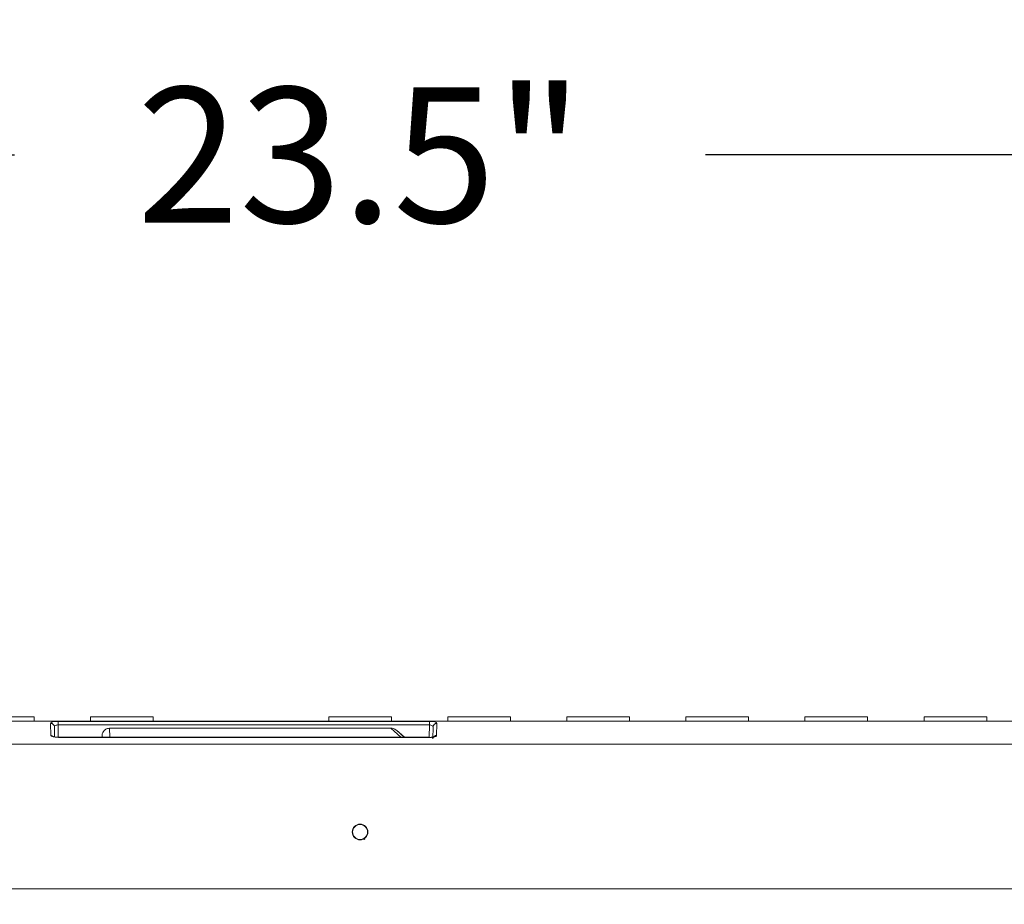
# Model space of a CAD drawing. Units: inches. Extents: x -20 to 112, y -245 to -143.
# Drawn here: x 75 to 83, y -200 to -193 of the extents above; entities that cross this region are included whole.
import ezdxf

# ---------------------------------------------------------------- set-up
doc = ezdxf.new("R2010")
doc.units = ezdxf.units.IN
doc.header["$MEASUREMENT"] = 0
doc.header["$PDSIZE"] = -1
doc.layers.add('DIM', color=7, linetype='Continuous', lineweight=9)
doc.styles.get("Standard").update_dxf_attribs({"font": 'arial.ttf'})
doc.dimstyles.new('12X', dxfattribs={"dimscale": 6, "dimtxt": 0.18, "dimasz": 0.18, "dimexe": 0.18, "dimexo": 0.18, "dimgap": 0.18, "dimtad": 0, "dimtih": 1, "dimtoh": 1, "dimrnd": 0.13, "dimdsep": 46, "dimtxsty": 'Standard', "dimcen": -0.18, "dimclrd": 256, "dimclre": 256, "dimadec": 0, "dimazin": 0, "dimtfac": 1, "dimtdec": 3, "dimtofl": 0, "dimtmove": 0, "dimatfit": 0, "dimfxl": 1, "dimtolj": 1, "dimarcsym": 0})

# ---------------------------------------------------------------- blocks, each defined once
blk = doc.blocks.new('*D1')
at = {"layer": 'Defpoints', "color": 0, "transparency": 16777216}
for p in [(89.2097, -194.0247), (65.6498, -198.728), (89.2097, -198.728)]:
    blk.add_point(p, dxfattribs=at)
at = {"layer": 'DIM', "lineweight": -2, "ltscale": 5, "transparency": 16777216}
for p, q in [((65.6498, -197.648), (65.6498, -192.9447)), ((89.2097, -197.648), (89.2097, -192.9447)), ((66.7298, -194.0247), (74.6731, -194.0247)), ((88.1297, -194.0247), (80.1865, -194.0247))]:
    blk.add_line(p, q, dxfattribs=at)
at = {"layer": 'DIM', "transparency": 16777216}
for points in [[(66.7298, -193.8447), (66.7298, -194.2047), (65.6498, -194.0247)], [(88.1297, -194.2047), (88.1297, -193.8447), (89.2097, -194.0247)]]:
    blk.add_solid(points, dxfattribs=at)
at = {"layer": 'DIM', "color": 0, "transparency": 16777216, "insert": (77.4298, -194.0247), "char_height": 1.08, "attachment_point": 5}
blk.add_mtext('\\A1;{23.5"}', dxfattribs=at)
blk = doc.blocks.new('*D8')
at = {"layer": 'Defpoints', "color": 0, "transparency": 16777216}
for p in [(88.1298, -198.5096), (94.0289, -198.5096), (80.1298, -203.7216)]:
    blk.add_point(p, dxfattribs=at)
at = {"layer": 'DIM', "lineweight": -2, "ltscale": 5, "transparency": 16777216}
for p, q in [((94.0289, -197.4296), (94.0289, -196.3496)), ((89.2098, -198.5096), (95.1089, -198.5096)), ((81.2098, -203.7216), (95.1089, -203.7216)), ((94.0289, -204.8016), (94.0289, -205.8816))]:
    blk.add_line(p, q, dxfattribs=at)
at = {"layer": 'DIM', "transparency": 16777216}
for points in [[(93.8489, -197.4296), (94.2089, -197.4296), (94.0289, -198.5096)], [(94.2089, -204.8016), (93.8489, -204.8016), (94.0289, -203.7216)]]:
    blk.add_solid(points, dxfattribs=at)
at = {"layer": 'DIM', "color": 0, "transparency": 16777216, "insert": (94.0289, -201.3269), "char_height": 1.08, "attachment_point": 5}
blk.add_mtext('\\A1;{5"}', dxfattribs=at)

msp = doc.modelspace()

# ---------------------------------------------------------------- linework, layer by layer
at = {"color": 7, "linetype": 'Continuous', "lineweight": 15, "ltscale": 5}
for p, q in [((74.3298, -198.5096), (74.8298, -198.5096)), ((74.8298, -198.543), (74.8298, -198.5096)), ((75.2798, -198.5096), (75.2798, -198.543)), ((75.2798, -198.5096), (75.7798, -198.5096)), ((75.7798, -198.543), (75.7798, -198.5096)), ((77.1798, -198.5096), (77.1798, -198.543)), ((77.1798, -198.5096), (77.6798, -198.5096)), ((77.6798, -198.543), (77.6798, -198.5096)), ((78.1298, -198.5096), (78.1298, -198.543)), ((78.1298, -198.5096), (78.6298, -198.5096)), ((78.6298, -198.543), (78.6298, -198.5096)), ((79.0798, -198.5096), (79.0798, -198.543)), ((79.0798, -198.5096), (79.5798, -198.5096)), ((79.5798, -198.543), (79.5798, -198.5096)), ((80.0298, -198.5096), (80.0298, -198.543)), ((80.0298, -198.5096), (80.5298, -198.5096)), ((80.5298, -198.543), (80.5298, -198.5096)), ((80.9798, -198.5096), (80.9798, -198.543)), ((80.9798, -198.5096), (81.4798, -198.5096)), ((81.4798, -198.543), (81.4798, -198.5096)), ((81.9298, -198.5096), (81.9298, -198.543)), ((81.9298, -198.5096), (82.4298, -198.5096)), ((82.4298, -198.543), (82.4298, -198.5096)), ((67.4098, -198.543), (87.4498, -198.543)), ((74.9605, -198.5611), (74.9622, -198.6573)), ((74.9919, -198.6696), (74.9905, -198.5895)), ((77.983, -198.545), (75.0202, -198.545)), ((75.0202, -198.5737), (77.983, -198.5737)), ((77.677, -198.5993), (75.4303, -198.5993)), ((75.4307, -198.6), (77.6766, -198.6)), ((78.0127, -198.5895), (78.0111, -198.6857)), ((78.041, -198.6573), (78.0427, -198.5611)), ((77.9814, -198.6723), (75.0218, -198.6723)), ((75.0225, -198.6733), (77.9808, -198.6733)), ((75.3708, -198.6607), (75.3712, -198.6723)), ((75.3708, -198.6723), (75.3708, -198.6607)), ((77.7808, -198.6723), (77.7194, -198.6157)), ((77.7194, -198.6157), (77.7835, -198.6723)), ((67.4098, -198.728), (87.4498, -198.728)), ((67.4098, -199.8823), (87.4498, -199.8823))]:
    msp.add_line(p, q, dxfattribs=at)
at = {"color": 8, "linetype": 'Continuous', "lineweight": 15, "ltscale": 5}
for p, q in [((75.0219, -198.6723), (75.0202, -198.5737)), ((75.433, -198.6723), (75.4307, -198.6)), ((77.6766, -198.6), (77.755, -198.6723)), ((77.983, -198.5737), (77.9813, -198.6723))]:
    msp.add_line(p, q, dxfattribs=at)
at = {"color": 7, "linetype": 'Continuous', "lineweight": 15, "ltscale": 5}
for radius in [0.0625, 0.06]:
    msp.add_circle((77.4298, -199.428), radius, dxfattribs=at)
for centre, major_axis, ratio, start_param, end_param in [((77.9827, -198.5611), (0.06, 0.0001), 0.26854, 6.278122, 7.848766), ((75.0222, -198.6573), (0.06, -0.0001), 0.267288, 3.146606, 4.71725)]:
    msp.add_ellipse(centre, major_axis=major_axis, ratio=ratio, start_param=start_param, end_param=end_param, dxfattribs=at)
for points, knots in [([(75.0202, -198.545), (75.0163, -198.545), (75.0124, -198.5451), (75.0024, -198.5456), (74.9964, -198.5462), (74.9822, -198.5483), (74.9747, -198.5503), (74.9636, -198.5551), (74.9604, -198.5581), (74.9605, -198.5611)], [-0.062846, -0.062846, -0.062846, -0.062846, 0.133484, 0.133484, 0.447613, 0.447613, 0.950219, 0.950219, 1.507798, 1.507798, 1.507798, 1.507798]), ([(74.9905, -198.5895), (74.9904, -198.582), (74.9871, -198.5746), (74.976, -198.5641), (74.9683, -198.5611), (74.9605, -198.5611)], [0, 0, 0, 0, 0.5, 0.5, 1, 1, 1, 1]), ([(74.9905, -198.5895), (74.9904, -198.5865), (74.992, -198.5835), (74.9975, -198.5787), (75.0012, -198.5768), (75.0083, -198.5747), (75.0113, -198.5742), (75.0163, -198.5737), (75.0183, -198.5736), (75.0202, -198.5737)], [-0.062846, -0.062846, -0.062846, -0.062846, 0.494733, 0.494733, 0.997339, 0.997339, 1.311467, 1.311467, 1.507798, 1.507798, 1.507798, 1.507798]), ([(75.0202, -198.545), (75.0202, -198.5466), (75.0202, -198.5504), (75.0202, -198.5607), (75.0202, -198.5672), (75.0202, -198.5737)], [0, 0, 0, 0, 0.5, 0.5, 1, 1, 1, 1]), ([(75.3708, -198.6607), (75.3708, -198.6591), (75.3709, -198.6576), (75.3722, -198.6411), (75.379, -198.6267), (75.3965, -198.61), (75.4048, -198.6052), (75.4192, -198.6009), (75.425, -198.6), (75.4307, -198.6)], [-0.030313, -0.030313, -0.030313, -0.030313, 0.046514, 0.046514, 0.786608, 0.786608, 1.249167, 1.249167, 1.538266, 1.538266, 1.538266, 1.538266]), ([(77.6766, -198.6), (77.6827, -198.5999), (77.6888, -198.6006), (77.7038, -198.6048), (77.7123, -198.6095), (77.7194, -198.6157)], [0.7873104, 0.7873104, 0.7873104, 0.7873104, 1.0875447, 1.0875447, 1.5477476, 1.5477476, 1.5477476, 1.5477476]), ([(77.983, -198.5737), (77.983, -198.5672), (77.983, -198.5607), (77.983, -198.5504), (77.983, -198.5466), (77.983, -198.545)], [0, 0, 0, 0, 0.5, 0.5, 1, 1, 1, 1]), ([(77.9945, -198.5747), (77.9999, -198.5759), (78.0046, -198.5779), (78.011, -198.5831), (78.0128, -198.5863), (78.0127, -198.5895)], [0, 0, 0, 0, 0.5, 0.5, 1, 1, 1, 1]), ([(78.0127, -198.5895), (78.0128, -198.582), (78.0161, -198.5746), (78.0272, -198.5641), (78.035, -198.5611), (78.0427, -198.5611)], [0, 0, 0, 0, 0.5, 0.5, 1, 1, 1, 1]), ([(74.9859, -198.6694), (74.9851, -198.6681), (74.9822, -198.6636), (74.9737, -198.6586), (74.966, -198.6577), (74.9622, -198.6573)], [0, 0, 0, 0, 0.17181, 0.585905, 1, 1, 1, 1]), ([(75.0225, -198.6723), (75.0173, -198.6722), (75.0078, -198.672), (74.9963, -198.6706), (74.9888, -198.6691), (74.9849, -198.6679), (74.9835, -198.6673), (74.9836, -198.6674), (74.9836, -198.6674)], [0, 0, 0, 0, 0.28556, 0.528058, 0.729146, 0.890538, 0.959995, 1, 1, 1, 1]), ([(75.0225, -198.6724), (75.0225, -198.6724), (75.0225, -198.6721), (75.0225, -198.6728), (75.0225, -198.6733)], [0, 0, 0, 0, 0.128911, 1, 1, 1, 1]), ([(77.9808, -198.6733), (77.9896, -198.673), (78.0073, -198.6724), (78.0271, -198.6681), (78.0389, -198.6628), (78.0403, -198.6591), (78.041, -198.6573)], [0, 0, 0, 0, 0.275409, 0.55401, 0.776373, 1, 1, 1, 1]), ([(78.0076, -198.6744), (78.0076, -198.6744), (78.0072, -198.6733), (78.005, -198.6728), (77.9999, -198.6723), (77.9917, -198.6725), (77.9846, -198.6725), (77.9808, -198.6724)], [0, 0, 0, 0, 0.020249, 0.21906, 0.443999, 0.702698, 1, 1, 1, 1])]:
    msp.add_open_spline(points, degree=3, knots=knots, dxfattribs=at)
at = {"color": 8, "linetype": 'Continuous', "lineweight": 15, "ltscale": 5}
msp.add_open_spline([(77.983, -198.5737), (77.9869, -198.5736), (77.9909, -198.574), (77.9945, -198.5747)], degree=3, dxfattribs=at)
for points, knots in [([(77.9808, -198.6724), (77.9808, -198.6724), (77.9808, -198.6721), (77.9808, -198.6728), (77.9808, -198.6733)], [0, 0, 0, 0, 0.128781, 1, 1, 1, 1]), ([(78.0135, -198.6748), (78.0158, -198.6696), (78.0197, -198.6651), (78.0294, -198.6589), (78.0352, -198.6573), (78.041, -198.6573)], [0, 0, 0, 0, 0.5, 0.5, 1, 1, 1, 1])]:
    msp.add_open_spline(points, degree=3, knots=knots, dxfattribs=at)
at = {"color": 7, "linetype": 'Continuous', "lineweight": 15, "ltscale": 5}
msp.add_open_spline([(77.4674, -199.4866), (77.4653, -199.4854), (77.4606, -199.4839), (77.4557, -199.4848), (77.4535, -199.4858)], degree=3, dxfattribs=at)

# ---------------------------------------------------------------- dimensions: what is measured, and where the dimension line sits
at = {"layer": 'DIM', "color": 7, "ltscale": 5}
dim = msp.add_linear_dim(base=(89.2097, -194.0247), p1=(65.6498, -198.728), p2=(89.2097, -198.728), text='{23.5"}', dimstyle='12X', override={"dimpost": '"', "dimtolj": 1}, dxfattribs=at)
dim.commit()
dim.dimension.update_dxf_attribs({"geometry": '*D1', "text_midpoint": (77.4298, -194.0247)})
dim = msp.add_linear_dim(base=(94.0289, -198.5096), p1=(80.1298, -203.7216), p2=(88.1298, -198.5096), angle=90, text='{5"}', dimstyle='12X', override={"dimpost": '"', "dimtolj": 1}, dxfattribs=at)
dim.commit()
dim.dimension.update_dxf_attribs({"geometry": '*D8', "text_midpoint": (94.0289, -201.3269), "dimtype": 160})

doc.saveas('drawing.dxf')
